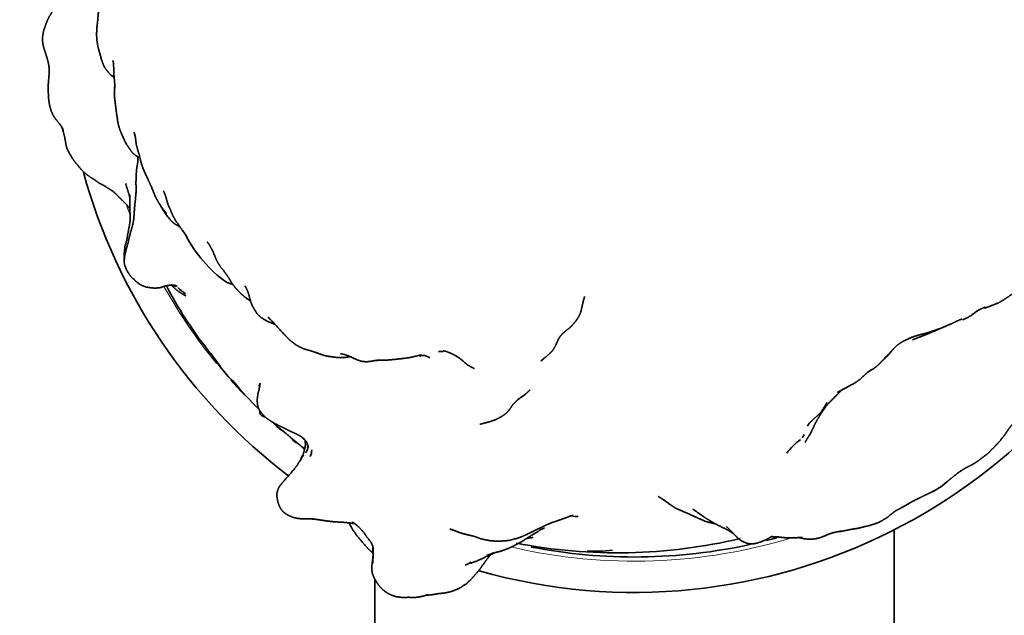
# Model space of a CAD drawing. Units: millimetres. Extents: x 0 to 1478, y 0 to 1758.
# Drawn here: x 782 to 829, y 1232 to 1260 of the extents above; entities that cross this region are included whole.
import ezdxf
from ezdxf import colors
from ezdxf.entities.mleader import LeaderData, LeaderLine
from ezdxf.math import Vec2, Vec3

# ---------------------------------------------------------------- set-up
doc = ezdxf.new("R2010")
doc.units = ezdxf.units.MM
doc.layers.add('DV1_Défaut', color=7, linetype='Continuous')
doc.layers.add('Défaut', color=7, linetype='Continuous')

# ---------------------------------------------------------------- blocks, each defined once
blk = doc.blocks.new('_DOT')
at = {"color": 0}
blk.add_line((0, 0), (-1, 0), dxfattribs=at)
at = {"color": 0, "const_width": 0.333}
blk.add_lwpolyline([(-0.1665, 0, 1), (0.1665, 0, 1)], format="xyb", close=True, dxfattribs=at)
blk = doc.blocks.new('SE')
at = {"layer": 'DV1_Défaut', "color": 7, "linetype": 'Continuous', "lineweight": 35}
for p, q in [((787.05, 1248.788), (787.04, 1248.559)), ((787.04, 1248.559), (787.058, 1248.43)), ((789.28, 1247.44), (789.335, 1247.444)), ((828.167, 1246.232), (828.232, 1246.272)), ((791.055, 1244.325), (791.232, 1244.101)), ((807.107, 1243.788), (807.242, 1243.911)), ((825.936, 1237.484), (825.948, 1237.492)), ((824.099, 1188.388), (824.099, 1235.646)), ((799.099, 1233.287), (799.099, 1188.388))]:
    blk.add_line(p, q, dxfattribs=at)
for centre, radius, start, end in [((790.562, 1262.948), 6.807, 232.163, 233.9132), ((783.599, 1257.149), 2.989, 354.8039, 359.8451), ((811.599, 1260.14), 27.5, 195.3078, 232.83), ((788.641, 1252.002), 1.033, 173.8261, 187.8522), ((796.207, 1256.641), 9.215, 219.0016, 220.65), ((781.172, 1243.986), 10.598, 32.6681, 35.0477), ((811.599, 1260.14), 27.5, 254.2301, 338.9704), ((795.77, 1252.841), 6.5, 207.6485, 234.1024), ((792.994, 1248.406), 5.956, 175.5879, 176.3236), ((789.192, 1249.081), 2.231, 196.9698, 199.9594), ((789.047, 1249.028), 2.077, 196.738, 203.4327), ((805.911, 1256.059), 18.931, 207.1779, 218.3024), ((789.268, 1245.107), 2.339, 84.3487, 88.8629), ((788.043, 1243.243), 4.41, 70.3574, 72.0319), ((791.537, 1249.315), 2.765, 225.9245, 235.8792), ((794.263, 1248.631), 2.261, 233.058, 236.9574), ((793.092, 1245.886), 2.566, 217.4483, 218.4307), ((802.358, 1242.317), 1.927, 88.7167, 95.5353), ((821.005, 1246.643), 3.805, 313.343, 320.9133), ((780.636, 1235.871), 13.419, 34.6953, 38.1459), ((796.783, 1247.415), 6.447, 213.5171, 226.0649), ((797.143, 1236.514), 8.581, 60.76, 61.5219), ((801.186, 1241.024), 3.515, 57.745, 58.578), ((801.735, 1241.871), 2.507, 53.6713, 58.9609), ((806.482, 1244.645), 1.06, 305.249, 314.3725), ((824.589, 1240.673), 3.113, 119.1722, 125.0242), ((809.017, 1256.955), 21.915, 220.3282, 225.0975), ((807.387, 1255.442), 19.694, 221.0546, 221.5538), ((809.017, 1256.955), 21.915, 227.3657, 228.9302), ((821.825, 1239.652), 2.135, 148.7589, 152.3677), ((809.017, 1256.955), 21.915, 230.5922, 231.4065), ((802.09, 1246.935), 9.417, 226.5595, 227.4424), ((821.494, 1237.446), 3.184, 126.7347, 143.3968), ((817.288, 1241.776), 2.927, 324.6333, 328.353), ((809.017, 1256.955), 21.915, 232.4225, 232.6549), ((793.432, 1239.747), 2.647, 351.2668, 354.7304), ((791.635, 1240.825), 4.296, 334.135, 338.4781), ((794.661, 1239.831), 1.474, 334.1948, 338.6761), ((794.875, 1239.649), 1.214, 338.9287, 347.8461), ((824.732, 1240.038), 2.823, 295.2604, 313.8478), ((824.461, 1239.91), 2.839, 301.5869, 304.5712), ((809.031, 1239.103), 2.821, 260.5091, 267.2949), ((793.458, 1232.809), 5.412, 32.8297, 36.0429), ((810.791, 1260.257), 25.714, 259.0682, 283.2765), ((811.599, 1260.14), 25.8, 284.2878, 285.4138), ((792.314, 1234.54), 6.707, 355.6959, 1.9375), ((811.599, 1260.14), 25.8, 258.896, 282.5625), ((817.206, 1238.515), 3.534, 270.5334, 272.5422), ((796.57, 1234.539), 2.451, 350.5869, 357.0724), ((806.981, 1227.801), 7.066, 106.9775, 110.5783), ((809.745, 1240.708), 6.093, 266.0101, 277.5462), ((800.467, 1233.868), 1.504, 169.6659, 179.4344), ((804.876, 1231.522), 2.805, 113.7778, 120.3703), ((802.591, 1234.13), 1.415, 312.2265, 319.5716)]:
    blk.add_arc(centre, radius, start, end, dxfattribs=at)
at = {"layer": 'DV1_Défaut', "color": 7, "linetype": 'Continuous', "lineweight": 18}
for start, end in [(200.0193, 200.8346), (209.4146, 219.3112), (221.6584, 223.9302), (228.3797, 229.8308), (231.0802, 232.358), (256.967, 287.1437)]:
    blk.add_arc((811.599, 1260.14), 26, start, end, dxfattribs=at)
at = {"layer": 'DV1_Défaut', "color": 7, "linetype": 'Continuous', "lineweight": 35}
for points, knots in [([(785.758, 1263.26), (785.711, 1263.225), (785.272, 1262.97), (785.092, 1262.856), (784.955, 1262.747), (784.846, 1262.659), (784.714, 1262.542), (784.591, 1262.41), (784.511, 1262.312), (784.435, 1262.21), (784.372, 1262.103), (784.315, 1261.998), (784.086, 1261.435), (784.035, 1261.326), (783.921, 1261.122), (783.563, 1260.588), (783.413, 1260.34), (783.312, 1260.114), (783.223, 1259.873), (783.155, 1259.66), (783.122, 1259.479), (783.106, 1259.319), (783.117, 1259.113), (783.141, 1258.973), (783.237, 1258.656), (783.262, 1258.59)], [0, 0, 0.010739, 0.089777, 0.124375, 0.159666, 0.188168, 0.226552, 0.253786, 0.277256, 0.318931, 0.352764, 0.388443, 0.476513, 0.501223, 0.534583, 0.626844, 0.67166, 0.712057, 0.749191, 0.783201, 0.809679, 0.832605, 0.874927, 0.905081, 0.98819, 1, 1]), ([(786.024, 1261.992), (786.018, 1261.841), (785.973, 1261.53), (785.899, 1261.181), (785.853, 1260.968), (785.803, 1260.61), (785.778, 1260.366), (785.772, 1260.259), (785.718, 1259.775), (785.711, 1259.474), (785.724, 1259.232), (785.77, 1258.958), (785.944, 1258.309), (785.953, 1258.284), (786.055, 1258.009), (786.157, 1257.833), (786.231, 1257.747), (786.271, 1257.696), (786.387, 1257.572)], [0, 0, 0.027142, 0.084082, 0.177465, 0.214982, 0.278107, 0.324726, 0.365663, 0.461481, 0.514787, 0.554912, 0.60168, 0.76229, 0.797486, 0.869078, 0.908251, 0.927703, 0.958227, 1, 1]), ([(783.244, 1258.652), (783.341, 1258.325), (783.388, 1258.148), (783.42, 1257.953), (783.432, 1257.799), (783.429, 1257.638), (783.395, 1257.268), (783.383, 1257.073), (783.384, 1256.746), (783.405, 1256.374), (783.425, 1256.23), (783.43, 1256.206), (783.455, 1256.07), (783.517, 1255.854), (783.622, 1255.618), (783.738, 1255.436), (783.994, 1255.131)], [0, 0, 0.075091, 0.123749, 0.185716, 0.234863, 0.279882, 0.364339, 0.425181, 0.497058, 0.580817, 0.625403, 0.664995, 0.703565, 0.766118, 0.823085, 0.870668, 1, 1]), ([(786.494, 1258.252), (786.529, 1258.125), (786.533, 1258.068)], [0, 0, 0.761092, 1, 1]), ([(786.532, 1258.107), (786.534, 1257.687), (786.555, 1257.463), (786.586, 1257.103)], [0, 0, 0.371664, 0.621441, 1, 1]), ([(786.586, 1257.103), (786.563, 1256.624), (786.575, 1256.477), (786.591, 1256.36), (786.672, 1255.689), (786.729, 1255.41)], [0, 0, 0.2571158, 0.3333143, 0.4671242, 0.8525615, 1, 1]), ([(783.912, 1255.228), (783.926, 1255.208), (784.017, 1255.075), (784.097, 1254.978)], [0, 0, 0.200234, 0.572603, 1, 1]), ([(786.699, 1255.556), (786.73, 1255.308), (786.765, 1255.146), (786.781, 1255.087), (786.832, 1254.924), (786.901, 1254.751), (787.104, 1254.307), (787.179, 1254.184), (787.195, 1254.161), (787.332, 1253.954), (787.434, 1253.818), (787.552, 1253.713), (787.688, 1253.623), (787.795, 1253.571)], [0, 0, 0.066359, 0.138479, 0.205608, 0.286486, 0.361428, 0.522517, 0.56075, 0.666766, 0.794607, 0.83964, 0.882387, 0.940589, 1, 1]), ([(784.056, 1255.005), (784.075, 1254.943), (784.128, 1254.743), (784.148, 1254.679), (784.187, 1254.512)], [0, 0, 0.132351, 0.499261, 0.777348, 1, 1]), ([(787.521, 1254.807), (787.572, 1254.608), (787.616, 1254.237), (787.617, 1254.226), (787.655, 1254.095), (787.708, 1253.888), (787.774, 1253.684)], [0, 0, 0.21444, 0.48817, 0.580279, 0.68059, 0.846139, 1, 1]), ([(784.177, 1254.554), (784.249, 1254.139), (784.29, 1254.009), (784.355, 1253.87), (784.555, 1253.532), (784.684, 1253.346), (784.948, 1253.037), (785.098, 1252.876), (785.286, 1252.724), (785.499, 1252.582), (785.656, 1252.488)], [0, 0, 0.171347, 0.216801, 0.302003, 0.443366, 0.519296, 0.681355, 0.759521, 0.85006, 0.938947, 1, 1]), ([(787.705, 1253.458), (787.677, 1253.252), (787.644, 1253.076), (787.618, 1252.8), (787.611, 1252.485), (787.604, 1252.403), (787.613, 1252.086)], [0, 0, 0.189809, 0.309008, 0.484405, 0.697581, 0.788644, 1, 1]), ([(787.772, 1253.691), (787.801, 1253.54), (787.883, 1253.24), (788.006, 1252.914), (788.201, 1252.501), (788.261, 1252.375)], [0, 0, 0.100809, 0.286498, 0.50533, 0.777592, 1, 1]), ([(787.112, 1252.335), (787.181, 1252.097), (787.279, 1251.78)], [0, 0, 0.397152, 1, 1]), ([(788.258, 1252.38), (788.341, 1252.188), (788.545, 1251.696), (788.696, 1251.413), (788.91, 1251.091), (789.085, 1250.883)], [0, 0, 0.1269838, 0.4344757, 0.6111624, 0.8273022, 1, 1]), ([(786.06, 1252.237), (786.249, 1252.113), (786.386, 1252.03), (786.526, 1251.941)], [0, 0, 0.417438, 0.717966, 1, 1]), ([(786.48, 1251.97), (786.569, 1251.896), (786.752, 1251.72), (786.835, 1251.633), (786.962, 1251.509), (787.152, 1251.316), (787.285, 1251.158)], [0, 0, 0.096741, 0.313943, 0.443986, 0.585773, 0.831651, 1, 1]), ([(787.602, 1251.791), (787.602, 1251.791), (787.572, 1251.495), (787.536, 1251.142), (787.515, 1250.821), (787.498, 1250.604), (787.464, 1250.412), (787.431, 1250.27), (787.391, 1250.136), (787.333, 1249.932), (787.263, 1249.649), (787.245, 1249.555), (787.164, 1249.267), (787.108, 1249.04), (787.05, 1248.788)], [0, 0, 0.0000033, 0.0833986, 0.1817958, 0.2706528, 0.338667, 0.3939989, 0.4545175, 0.4930606, 0.5605079, 0.640182, 0.6845126, 0.7665078, 0.8919448, 1, 1]), ([(787.304, 1251.766), (787.308, 1251.567), (787.308, 1251.46), (787.311, 1251.048), (787.321, 1250.905)], [0, 0, 0.245154, 0.426221, 0.865832, 1, 1]), ([(788.738, 1251.351), (788.77, 1251.292), (788.849, 1251.16), (789.046, 1250.842)], [0, 0, 0.121989, 0.449751, 1, 1]), ([(789.028, 1251.752), (789.137, 1251.355), (789.185, 1251.234), (789.247, 1251.116)], [0, 0, 0.595187, 0.78591, 1, 1]), ([(787.32, 1250.916), (787.323, 1250.735), (787.323, 1250.541)], [0, 0, 0.448864, 1, 1]), ([(789.247, 1251.116), (789.301, 1250.968), (789.358, 1250.839), (789.526, 1250.532), (789.794, 1250.143), (789.944, 1249.931)], [0, 0, 0.147797, 0.245315, 0.488866, 0.813914, 1, 1]), ([(787.324, 1250.551), (787.313, 1250.443), (787.275, 1250.216), (787.21, 1249.89), (787.18, 1249.668), (787.076, 1249.303), (787.053, 1249.098), (787.04, 1248.94), (787.044, 1248.816), (787.047, 1248.729)], [0, 0, 0.09116, 0.214632, 0.360601, 0.506823, 0.688191, 0.796258, 0.8574, 0.966717, 1, 1]), ([(789.046, 1250.842), (789.24, 1250.604), (789.421, 1250.424), (789.587, 1250.314), (789.726, 1250.242)], [0, 0, 0.465273, 0.682461, 0.850591, 1, 1]), ([(791.039, 1249.511), (791.039, 1249.511), (791.086, 1249.461)], [0, 0, 0.000096, 1, 1]), ([(791.056, 1249.508), (791.179, 1249.315), (791.307, 1249.071), (791.446, 1248.738), (791.561, 1248.502), (791.682, 1248.309), (791.898, 1248.051)], [0, 0, 0.1785244, 0.3365284, 0.543977, 0.6859874, 0.8108726, 1, 1]), ([(787.141, 1248.202), (787.208, 1248.076), (787.268, 1247.983), (787.365, 1247.853), (787.58, 1247.641), (787.735, 1247.517), (787.793, 1247.481), (787.91, 1247.414), (788.098, 1247.346), (788.319, 1247.308), (788.519, 1247.295), (788.741, 1247.31), (789.067, 1247.41)], [0, 0, 0.062372, 0.150603, 0.233378, 0.333171, 0.426709, 0.488793, 0.564532, 0.631121, 0.708882, 0.781217, 0.872948, 1, 1]), ([(791.803, 1248.165), (791.915, 1248.014), (791.969, 1247.931), (792.1, 1247.739), (792.207, 1247.557), (792.364, 1247.344), (792.504, 1247.186), (792.627, 1247.058), (792.84, 1246.872), (793.03, 1246.736)], [0, 0, 0.087023, 0.176168, 0.301665, 0.404632, 0.527667, 0.656157, 0.745045, 0.891389, 1, 1]), ([(791.959, 1247.576), (792.2, 1247.495), (792.269, 1247.473)], [0, 0, 0.563761, 1, 1]), ([(828.46, 1246.329), (828.671, 1246.404), (829.125, 1246.582), (829.348, 1246.71), (829.608, 1246.885), (829.856, 1247.064), (830.149, 1247.293), (830.35, 1247.452), (830.467, 1247.533)], [0, 0, 0.121325, 0.315477, 0.406527, 0.562851, 0.670149, 0.801296, 0.900993, 1, 1]), ([(789.307, 1247.442), (789.477, 1247.275), (789.629, 1247.149), (789.724, 1247.084), (789.971, 1246.943)], [0, 0, 0.253528, 0.493051, 0.697834, 1, 1]), ([(789.36, 1247.443), (789.454, 1247.432), (789.593, 1247.386)], [0, 0, 0.364716, 1, 1]), ([(792.855, 1247.4), (792.929, 1247.266), (793.007, 1247.078), (793.06, 1246.904), (793.108, 1246.705), (793.175, 1246.526)], [0, 0, 0.183742, 0.399672, 0.607364, 0.805433, 1, 1]), ([(808.575, 1245.475), (808.748, 1245.664), (808.834, 1245.783), (808.958, 1245.993), (809.022, 1246.149), (809.051, 1246.27), (809.142, 1246.686)], [0, 0, 0.165528, 0.297934, 0.454302, 0.575953, 0.717485, 1, 1]), ([(793.167, 1246.548), (793.197, 1246.464), (793.26, 1246.346), (793.325, 1246.239), (793.367, 1246.171), (793.457, 1246.039), (793.476, 1246.018), (793.621, 1245.884), (793.66, 1245.858), (793.921, 1245.696), (794.265, 1245.563), (794.316, 1245.543)], [0, 0, 0.070918, 0.159233, 0.238817, 0.328827, 0.406689, 0.468429, 0.583597, 0.647571, 0.792202, 0.972628, 1, 1]), ([(827.415, 1245.768), (827.649, 1245.882), (827.808, 1245.976), (828.124, 1246.213)], [0, 0, 0.5618, 0.691176, 1, 1]), ([(793.95, 1245.91), (794.27, 1245.594), (794.733, 1245.075), (794.823, 1244.986)], [0, 0, 0.391708, 0.889751, 1, 1]), ([(824.981, 1244.799), (825.228, 1244.9), (825.59, 1245.034), (825.89, 1245.161), (826.289, 1245.332), (826.66, 1245.494), (826.92, 1245.604), (827.089, 1245.687), (827.384, 1245.814)], [0, 0, 0.085783, 0.219622, 0.327921, 0.512492, 0.643997, 0.748042, 0.876074, 1, 1]), ([(807.242, 1243.911), (807.349, 1243.987), (807.491, 1244.11), (807.651, 1244.278), (807.742, 1244.411), (807.81, 1244.545), (807.876, 1244.684), (807.94, 1244.826), (808.022, 1244.959), (808.128, 1245.089), (808.27, 1245.213), (808.459, 1245.36), (808.578, 1245.471), (808.653, 1245.56)], [0, 0, 0.143695, 0.208949, 0.290017, 0.350177, 0.403311, 0.494534, 0.552686, 0.625263, 0.685609, 0.816278, 0.900392, 0.959609, 1, 1]), ([(825.023, 1244.954), (825.407, 1245.065), (825.558, 1245.101), (825.751, 1245.157), (825.958, 1245.233)], [0, 0, 0.370865, 0.594063, 0.781577, 1, 1]), ([(825.823, 1245.183), (825.971, 1245.225), (826.268, 1245.34)], [0, 0, 0.2546426, 1, 1]), ([(794.821, 1244.988), (794.994, 1244.802), (795.139, 1244.691)], [0, 0, 0.610214, 1, 1]), ([(795.13, 1244.698), (795.156, 1244.676), (795.292, 1244.571), (795.46, 1244.475), (795.629, 1244.39), (795.77, 1244.341), (795.983, 1244.284), (796.241, 1244.203), (796.261, 1244.195), (796.661, 1244.053), (796.819, 1244.018), (796.919, 1244.002), (797.222, 1243.96), (797.259, 1243.957), (797.45, 1243.943), (797.671, 1243.955), (797.913, 1243.99), (797.927, 1243.991)], [0, 0, 0.009475, 0.058244, 0.111532, 0.163387, 0.20676, 0.271487, 0.3665, 0.40978, 0.52855, 0.583997, 0.644123, 0.740153, 0.798164, 0.856988, 0.926305, 0.995266, 1, 1]), ([(823.927, 1244.208), (824.066, 1244.356), (824.271, 1244.555), (824.45, 1244.69)], [0, 0, 0.425132, 0.731975, 1, 1]), ([(824.389, 1244.644), (824.579, 1244.755), (824.701, 1244.812), (825.074, 1244.977)], [0, 0, 0.23039, 0.562951, 1, 1]), ([(802.387, 1244.278), (802.542, 1244.244), (802.712, 1244.177), (802.843, 1244.12), (803.027, 1244.019)], [0, 0, 0.204267, 0.439535, 0.736744, 1, 1]), ([(797.851, 1244.027), (798.213, 1243.858), (798.42, 1243.784), (798.544, 1243.756), (798.701, 1243.748), (798.839, 1243.756), (799.101, 1243.802), (799.297, 1243.819)], [0, 0, 0.230243, 0.355383, 0.435165, 0.558068, 0.646117, 0.879784, 1, 1]), ([(797.888, 1243.994), (797.888, 1243.994), (797.918, 1243.995)], [0, 0, 0.000363, 1, 1]), ([(799.205, 1243.819), (799.611, 1243.821), (799.872, 1243.84), (800.213, 1243.878), (800.392, 1243.896), (800.596, 1243.92), (800.827, 1243.957), (801.051, 1244.009), (801.282, 1244.068), (801.572, 1244.034)], [0, 0, 0.165255, 0.268698, 0.404346, 0.477565, 0.57622, 0.669576, 0.761363, 0.877259, 1, 1]), ([(803.183, 1243.915), (803.513, 1243.64), (803.561, 1243.603), (803.706, 1243.515), (803.884, 1243.423)], [0, 0, 0.4324307, 0.5546993, 0.7310147, 1, 1]), ([(823.001, 1243.347), (823.139, 1243.43), (823.29, 1243.552), (823.419, 1243.671), (823.722, 1243.998), (823.927, 1244.208)], [0, 0, 0.11305, 0.251563, 0.392043, 0.700286, 1, 1]), ([(821.359, 1242.264), (821.739, 1242.469), (822.154, 1242.696), (822.299, 1242.779), (822.441, 1242.887), (822.69, 1243.121), (822.847, 1243.25)], [0, 0, 0.237294, 0.51894, 0.61661, 0.716898, 0.885473, 1, 1]), ([(793.566, 1242.565), (793.479, 1242.197), (793.442, 1241.93), (793.447, 1241.805), (793.457, 1241.674), (793.496, 1241.539), (793.548, 1241.421), (793.641, 1241.288), (793.761, 1241.154), (793.787, 1241.127), (793.888, 1241.03), (794.098, 1240.884), (794.275, 1240.78), (794.581, 1240.629), (794.835, 1240.503)], [0, 0, 0.10302, 0.177885, 0.23232, 0.282725, 0.329816, 0.365455, 0.408615, 0.463414, 0.539394, 0.586214, 0.679286, 0.757447, 0.916067, 1, 1]), ([(805.991, 1241.923), (806.313, 1242.151), (806.448, 1242.273), (806.569, 1242.387)], [0, 0, 0.456507, 0.653025, 1, 1]), ([(820.933, 1241.728), (821.332, 1242.131), (821.484, 1242.286), (821.611, 1242.4)], [0, 0, 0.6096669, 0.8224036, 1, 1]), ([(793.558, 1241.405), (793.561, 1241.378), (793.563, 1241.35), (793.576, 1241.245), (793.627, 1241.18), (793.694, 1241.132), (793.78, 1241.096)], [0, 0, 0.042584, 0.354089, 0.515019, 0.636753, 0.805604, 1, 1]), ([(804.165, 1240.734), (804.375, 1240.79), (804.692, 1240.877), (804.956, 1240.972), (805.091, 1241.044), (805.105, 1241.051), (805.267, 1241.144), (805.445, 1241.281), (805.59, 1241.445), (805.754, 1241.69), (805.901, 1241.842)], [0, 0, 0.113565, 0.253029, 0.364261, 0.445873, 0.543111, 0.628819, 0.715464, 0.799387, 0.915127, 1, 1]), ([(819.807, 1239.85), (819.925, 1240.049), (820.048, 1240.239), (820.11, 1240.362), (820.172, 1240.485), (820.282, 1240.73), (820.365, 1240.881), (820.491, 1241.097), (820.589, 1241.267), (820.822, 1241.597)], [0, 0, 0.144742, 0.2496, 0.315462, 0.406545, 0.524346, 0.606277, 0.721938, 0.809552, 1, 1]), ([(819.956, 1240.707), (820.081, 1240.85), (820.263, 1241.02), (820.428, 1241.158), (820.587, 1241.327), (820.671, 1241.454), (820.871, 1241.784)], [0, 0, 0.128677, 0.294397, 0.473151, 0.625302, 0.725327, 1, 1]), ([(820.732, 1241.491), (820.873, 1241.658), (820.955, 1241.749)], [0, 0, 0.64324, 1, 1]), ([(827.5, 1238.608), (827.5, 1238.608), (827.67, 1238.693), (827.975, 1238.851), (828.001, 1238.875), (828.158, 1238.979), (828.414, 1239.176), (828.526, 1239.251), (828.66, 1239.368), (828.748, 1239.462), (828.801, 1239.52), (828.893, 1239.604), (828.996, 1239.716), (829.071, 1239.796), (829.204, 1239.937), (829.421, 1240.213), (829.623, 1240.514), (829.739, 1240.664), (829.849, 1240.772), (829.998, 1240.93)], [0, 0, 0.000003, 0.061724, 0.155746, 0.181878, 0.229865, 0.315261, 0.349665, 0.395257, 0.436929, 0.477494, 0.518852, 0.560737, 0.600569, 0.651135, 0.740227, 0.834646, 0.883645, 0.926052, 1, 1]), ([(794.422, 1240.634), (794.683, 1240.414), (795.044, 1240.107), (795.189, 1239.994), (795.399, 1239.812), (795.713, 1239.563)], [0, 0, 0.24158, 0.483368, 0.630793, 0.788778, 1, 1]), ([(794.78, 1240.531), (794.994, 1240.417), (795.2, 1240.328), (795.344, 1240.262), (795.52, 1240.164), (795.666, 1240.063), (795.796, 1239.919), (795.86, 1239.791), (795.901, 1239.614)], [0, 0, 0.183151, 0.325763, 0.419371, 0.543451, 0.644656, 0.777743, 0.89401, 1, 1]), ([(795.742, 1239.978), (795.746, 1239.968), (795.765, 1239.763), (795.746, 1239.598)], [0, 0, 0.027468, 0.525759, 1, 1]), ([(795.746, 1239.598), (795.666, 1239.333), (795.542, 1239.062)], [0, 0, 0.476932, 1, 1]), ([(795.676, 1239.255), (795.555, 1239.054), (795.348, 1238.737)], [0, 0, 0.277266, 1, 1]), ([(795.236, 1238.582), (794.858, 1238.155), (794.676, 1237.945), (794.541, 1237.778), (794.499, 1237.718), (794.438, 1237.589), (794.408, 1237.483), (794.389, 1237.377), (794.393, 1237.25), (794.434, 1237.014), (794.441, 1236.984), (794.484, 1236.845), (794.55, 1236.71), (794.633, 1236.592), (794.69, 1236.531), (794.721, 1236.499), (794.824, 1236.418), (794.97, 1236.334), (795.163, 1236.254), (795.315, 1236.215), (795.409, 1236.198), (795.568, 1236.183), (795.673, 1236.181), (796.018, 1236.175), (796.175, 1236.17)], [0, 0, 0.105845, 0.180071, 0.24713, 0.275772, 0.305955, 0.337301, 0.355766, 0.387561, 0.427882, 0.463214, 0.499763, 0.528648, 0.553702, 0.584756, 0.626119, 0.656516, 0.705995, 0.748064, 0.775827, 0.809198, 0.840852, 0.880712, 0.963541, 1, 1]), ([(795.357, 1238.751), (795.217, 1238.568), (795.028, 1238.347)], [0, 0, 0.5561274, 1, 1]), ([(826.727, 1238.033), (826.946, 1238.205), (827.217, 1238.423), (827.548, 1238.632)], [0, 0, 0.254105, 0.574523, 1, 1]), ([(826.514, 1237.869), (826.698, 1238.01), (826.872, 1238.149)], [0, 0, 0.551062, 1, 1]), ([(812.741, 1237.263), (812.936, 1237.146), (813.369, 1236.836), (813.534, 1236.725), (813.746, 1236.621), (814.13, 1236.459), (814.528, 1236.276), (814.952, 1236.086), (815.078, 1236.039), (815.436, 1235.954), (815.481, 1235.949)], [0, 0, 0.0780545, 0.2588551, 0.3305798, 0.3973578, 0.5212055, 0.6520354, 0.8118817, 0.8527177, 0.9825859, 1, 1]), ([(824.179, 1236.568), (824.475, 1236.722), (824.91, 1236.982), (825.292, 1237.17), (825.584, 1237.314), (825.774, 1237.402), (825.948, 1237.492)], [0, 0, 0.163188, 0.411077, 0.610009, 0.763742, 0.908625, 1, 1]), ([(814.411, 1236.655), (814.79, 1236.383), (814.956, 1236.265), (815.06, 1236.198), (815.384, 1236.003), (815.631, 1235.865), (816.073, 1235.656)], [0, 0, 0.195035, 0.356303, 0.459275, 0.720522, 0.821491, 1, 1]), ([(796.111, 1236.179), (796.4, 1236.138), (796.79, 1236.078), (797.01, 1236.052), (797.237, 1236.031), (797.537, 1236.02)], [0, 0, 0.22834, 0.477512, 0.676166, 0.818395, 1, 1]), ([(803.947, 1235.316), (804.214, 1235.217), (804.399, 1235.175), (804.661, 1235.125), (804.935, 1235.105), (805.202, 1235.11), (805.401, 1235.123), (805.601, 1235.147), (805.948, 1235.24), (805.992, 1235.255), (806.187, 1235.324), (806.433, 1235.434), (806.835, 1235.634), (807.164, 1235.79), (807.335, 1235.872), (807.503, 1235.944), (807.636, 1236), (807.798, 1236.053), (807.993, 1236.123), (808.165, 1236.18), (808.318, 1236.238), (808.488, 1236.308)], [0, 0, 0.05562, 0.093472, 0.143712, 0.195722, 0.246958, 0.286129, 0.328447, 0.396276, 0.427467, 0.472792, 0.531191, 0.618542, 0.688904, 0.724879, 0.766029, 0.806653, 0.84446, 0.88557, 0.931175, 0.965156, 1, 1]), ([(808.45, 1236.293), (808.551, 1236.32), (808.612, 1236.338), (808.655, 1236.347)], [0, 0, 0.215015, 0.613003, 1, 1]), ([(821.978, 1235.662), (822.376, 1235.727), (823.001, 1235.882), (823.173, 1235.939), (823.308, 1235.985), (823.433, 1236.044), (823.705, 1236.204), (823.793, 1236.262), (824.06, 1236.483), (824.214, 1236.593)], [0, 0, 0.154204, 0.40288, 0.466546, 0.560697, 0.609958, 0.758488, 0.799097, 0.933477, 1, 1]), ([(797.488, 1236.025), (797.735, 1235.998), (797.904, 1235.983)], [0, 0, 0.5967751, 1, 1]), ([(797.901, 1235.89), (798.041, 1235.659), (798.271, 1235.334), (798.745, 1234.778), (798.917, 1234.616), (799.013, 1234.543)], [0, 0, 0.158439, 0.379519, 0.783851, 0.916748, 1, 1]), ([(798.04, 1236.027), (798.153, 1235.938), (798.313, 1235.807), (798.467, 1235.646), (798.58, 1235.514), (798.732, 1235.287), (798.948, 1235.022)], [0, 0, 0.112095, 0.287814, 0.450598, 0.560624, 0.759338, 1, 1]), ([(802.755, 1235.683), (803.221, 1235.504), (803.737, 1235.373), (803.969, 1235.31)], [0, 0, 0.400975, 0.811898, 1, 1]), ([(804.738, 1234.511), (805.214, 1234.638), (805.503, 1234.742), (805.632, 1234.803), (805.918, 1234.939), (806.133, 1235.059), (806.674, 1235.399), (807.087, 1235.654), (807.265, 1235.736)], [0, 0, 0.161633, 0.2646185, 0.3419932, 0.4787359, 0.5592664, 0.7749862, 0.9361364, 1, 1]), ([(821.374, 1235.556), (821.596, 1235.587), (821.789, 1235.624), (822.097, 1235.685)], [0, 0, 0.3244657, 0.590309, 1, 1]), ([(806.41, 1235.233), (806.477, 1235.25), (806.724, 1235.281)], [0, 0, 0.240259, 1, 1]), ([(816.052, 1235.666), (816.238, 1235.555), (816.376, 1235.458)], [0, 0, 0.515768, 1, 1]), ([(816.214, 1235.634), (816.408, 1235.423), (816.62, 1235.227)], [0, 0, 0.437444, 1, 1]), ([(816.464, 1235.372), (816.613, 1235.223), (816.731, 1235.134), (816.844, 1235.077)], [0, 0, 0.349919, 0.762163, 1, 1]), ([(817.363, 1234.984), (817.495, 1235.01), (817.679, 1235.067), (817.766, 1235.103), (817.895, 1235.159), (817.992, 1235.205), (818.138, 1235.293), (818.189, 1235.319), (818.209, 1235.327)], [0, 0, 0.088619, 0.208544, 0.360711, 0.482901, 0.639545, 0.758626, 0.896926, 1, 1]), ([(818.186, 1235.318), (818.438, 1235.307), (818.647, 1235.304)], [0, 0, 0.55053, 1, 1]), ([(818.472, 1235.306), (818.905, 1235.267), (819.032, 1235.264), (819.242, 1235.273)], [0, 0, 0.4963697, 0.7524402, 1, 1]), ([(819.234, 1235.273), (819.341, 1235.268), (819.524, 1235.277), (819.696, 1235.275)], [0, 0, 0.170126, 0.484018, 1, 1]), ([(819.513, 1235.277), (819.788, 1235.217), (819.993, 1235.199), (820.144, 1235.201), (820.215, 1235.209), (820.345, 1235.224), (820.519, 1235.265), (820.723, 1235.341), (821.042, 1235.477)], [0, 0, 0.135516, 0.262896, 0.356385, 0.464738, 0.616495, 0.718051, 0.822726, 1, 1]), ([(820.974, 1235.449), (821.123, 1235.5), (821.283, 1235.536), (821.54, 1235.591)], [0, 0, 0.274341, 0.547997, 1, 1]), ([(798.927, 1235.048), (798.987, 1234.913), (799.032, 1234.788)], [0, 0, 0.670456, 1, 1]), ([(799.001, 1234.874), (799.004, 1234.687), (799.017, 1234.479)], [0, 0, 0.523125, 1, 1]), ([(816.844, 1235.077), (816.94, 1235.036), (817.035, 1235), (817.155, 1234.981)], [0, 0, 0.311841, 0.667447, 1, 1]), ([(817.155, 1234.981), (817.192, 1234.98), (817.363, 1234.984)], [0, 0, 0.351873, 1, 1]), ([(803.714, 1234.039), (803.805, 1234.077), (803.998, 1234.139), (804.066, 1234.171), (804.544, 1234.396), (804.885, 1234.548)], [0, 0, 0.150265, 0.263397, 0.394915, 0.735037, 1, 1]), ([(804.231, 1233.86), (804.354, 1234.019), (804.432, 1234.142), (804.576, 1234.325), (804.701, 1234.466)], [0, 0, 0.24698, 0.48164, 0.762393, 1, 1]), ([(798.964, 1233.883), (798.962, 1233.72), (798.985, 1233.561), (799.027, 1233.43), (799.103, 1233.279), (799.144, 1233.211), (799.204, 1233.113), (799.263, 1233.023), (799.356, 1232.903), (799.433, 1232.817), (799.568, 1232.7), (799.7, 1232.61), (799.91, 1232.504), (800.047, 1232.459)], [0, 0, 0.099571, 0.161897, 0.214796, 0.28705, 0.39973, 0.467161, 0.557115, 0.615702, 0.685128, 0.757743, 0.848849, 0.940362, 1, 1]), ([(798.968, 1233.96), (798.966, 1233.946), (798.964, 1233.883)], [0, 0, 0.091679, 1, 1]), ([(803.561, 1233.099), (803.736, 1233.263), (803.845, 1233.388), (803.966, 1233.519), (804.175, 1233.768), (804.291, 1233.96)], [0, 0, 0.194925, 0.333552, 0.545829, 0.823386, 1, 1]), ([(803.063, 1232.79), (803.15, 1232.824), (803.267, 1232.891), (803.456, 1233.028)], [0, 0, 0.193912, 0.4730255, 1, 1]), ([(803.281, 1232.901), (803.478, 1233.028), (803.542, 1233.082)], [0, 0, 0.67612, 1, 1]), ([(800.031, 1232.464), (800.104, 1232.437), (800.285, 1232.407), (800.458, 1232.389), (800.692, 1232.4), (801.057, 1232.396), (801.197, 1232.409), (801.297, 1232.43), (801.371, 1232.445), (801.678, 1232.53)], [0, 0, 0.033946, 0.130987, 0.205195, 0.397379, 0.600541, 0.696557, 0.74332, 0.820617, 1, 1]), ([(801.57, 1232.5), (801.678, 1232.507), (801.965, 1232.537), (802.045, 1232.558), (802.189, 1232.58), (802.431, 1232.604), (802.612, 1232.637), (802.78, 1232.677), (802.951, 1232.735), (803.145, 1232.83)], [0, 0, 0.068132, 0.296482, 0.340157, 0.412889, 0.596891, 0.685609, 0.799967, 0.887535, 1, 1])]:
    blk.add_open_spline(points, degree=1, knots=knots, dxfattribs=at)
for points in [[(786.393, 1257.567), (786.556, 1257.445)], [(784.032, 1255.057), (784.103, 1254.905)], [(784.034, 1255.054), (784.043, 1255.039)], [(787.533, 1254.7), (787.575, 1254.583)], [(787.702, 1253.616), (787.703, 1253.441)], [(785.615, 1252.512), (785.822, 1252.362)], [(785.822, 1252.362), (786.132, 1252.199)], [(787.155, 1252.171), (787.173, 1252.126)], [(787.297, 1251.801), (787.305, 1251.756)], [(787.613, 1251.984), (787.601, 1251.781)], [(788.932, 1251.985), (789.031, 1251.739)], [(788.967, 1251.875), (789.001, 1251.814)], [(787.279, 1251.78), (787.306, 1251.671)], [(787.247, 1251.202), (787.311, 1251.097)], [(787.047, 1248.744), (787.04, 1248.559)], [(791.959, 1247.576), (792.273, 1247.468)], [(789.059, 1247.409), (789.315, 1247.445)], [(789.33, 1247.444), (789.402, 1247.403)], [(789.345, 1247.444), (789.429, 1247.429)], [(789.353, 1247.442), (789.515, 1247.371)], [(792.238, 1247.48), (792.276, 1247.463)], [(792.865, 1247.371), (792.889, 1247.339)], [(789.903, 1246.982), (790.004, 1246.92)], [(793.03, 1246.736), (793.118, 1246.68)], [(809.139, 1246.674), (809.205, 1246.889)], [(827.898, 1246.044), (828.209, 1246.262)], [(828.209, 1246.262), (828.5, 1246.391)], [(828.495, 1246.338), (828.542, 1246.358)], [(797.45, 1244.135), (797.655, 1244.094)], [(797.64, 1244.099), (797.866, 1244.02)], [(801.266, 1244.064), (801.303, 1244.05)], [(801.566, 1244.034), (801.747, 1243.948)], [(793.534, 1242.618), (793.556, 1242.572)], [(793.54, 1242.624), (793.556, 1242.573)], [(793.545, 1242.64), (793.554, 1242.6)], [(793.548, 1242.678), (793.559, 1242.538)], [(793.588, 1242.71), (793.555, 1242.516)], [(821.491, 1242.318), (821.577, 1242.382)], [(805.879, 1241.819), (805.991, 1241.923)], [(793.78, 1241.096), (793.843, 1241.073)], [(795.855, 1239.502), (795.776, 1239.356)], [(795.85, 1239.483), (795.841, 1239.46)], [(795.882, 1239.602), (795.845, 1239.466)], [(795.873, 1239.733), (795.883, 1239.59)], [(814.425, 1236.633), (814.54, 1236.562)], [(797.839, 1235.99), (798.047, 1235.968)], [(797.839, 1235.989), (797.868, 1235.951)], [(797.922, 1235.981), (798.121, 1235.95)], [(798.027, 1236.026), (798.085, 1235.992)], [(798.047, 1235.968), (798.146, 1235.943)], [(802.715, 1235.684), (802.861, 1235.642)], [(816.033, 1235.809), (816.222, 1235.627)], [(818.194, 1235.321), (818.266, 1235.324)], [(799.003, 1234.868), (799.017, 1234.767)], [(799.008, 1234.854), (799.031, 1234.725)], [(803.75, 1234.048), (803.8, 1234.074)], [(801.609, 1232.511), (801.628, 1232.514)]]:
    blk.add_open_spline(points, degree=1, dxfattribs=at)

msp = doc.modelspace()

# ---------------------------------------------------------------- block references
at = {"layer": 'Défaut'}
msp.add_blockref('SE', (0, 0), dxfattribs=at)

# ---------------------------------------------------------------- leaders
at = {"layer": 'Défaut', "color": 7, "linetype": 'Continuous', "lineweight": 18}
ml = msp.add_multileader_mtext('Standard', dxfattribs=at)
ml.set_content('{\\pxsm0.9;\\fSolid Edge ISO|b1||i0||c0|p34;\\W1.;02/07/2019\\P}', color=256)
ml.set_leader_properties()
ml.set_arrow_properties(name='DOT')
ml.build(insert=Vec2(0, 0))
ml.multileader.update_dxf_attribs({"leader_type": 0, "dogleg_length": 0, "arrow_head_size": 12})
ctx = ml.context
ctx.base_point, ctx.char_height, ctx.arrow_head_size, ctx.landing_gap_size = Vec3(1390.407, 1750.708), 12, 12, 4.2
notes = []
notes.append((ctx, [(0, (0, 0, 0), (0, 0), (1, 0), 1, [])]))
ctx.mtext.insert = Vec3(1392.407, 1756.828)
for ctx, leaders in notes:
    for number, flags, end, landing, length, lines in leaders:
        leader = LeaderData()
        leader.index, (leader.has_last_leader_line, leader.has_dogleg_vector, leader.attachment_direction) = number, flags
        leader.last_leader_point, leader.dogleg_vector, leader.dogleg_length = Vec3(end), Vec3(landing), length
        for number, points, colour, breaks in lines:
            line = LeaderLine()
            line.index, line.vertices, line.color, line.breaks = number, Vec3.list(points), colors.encode_raw_color(colour), breaks
            leader.lines.append(line)
        ctx.leaders.append(leader)

doc.saveas('drawing.dxf')
